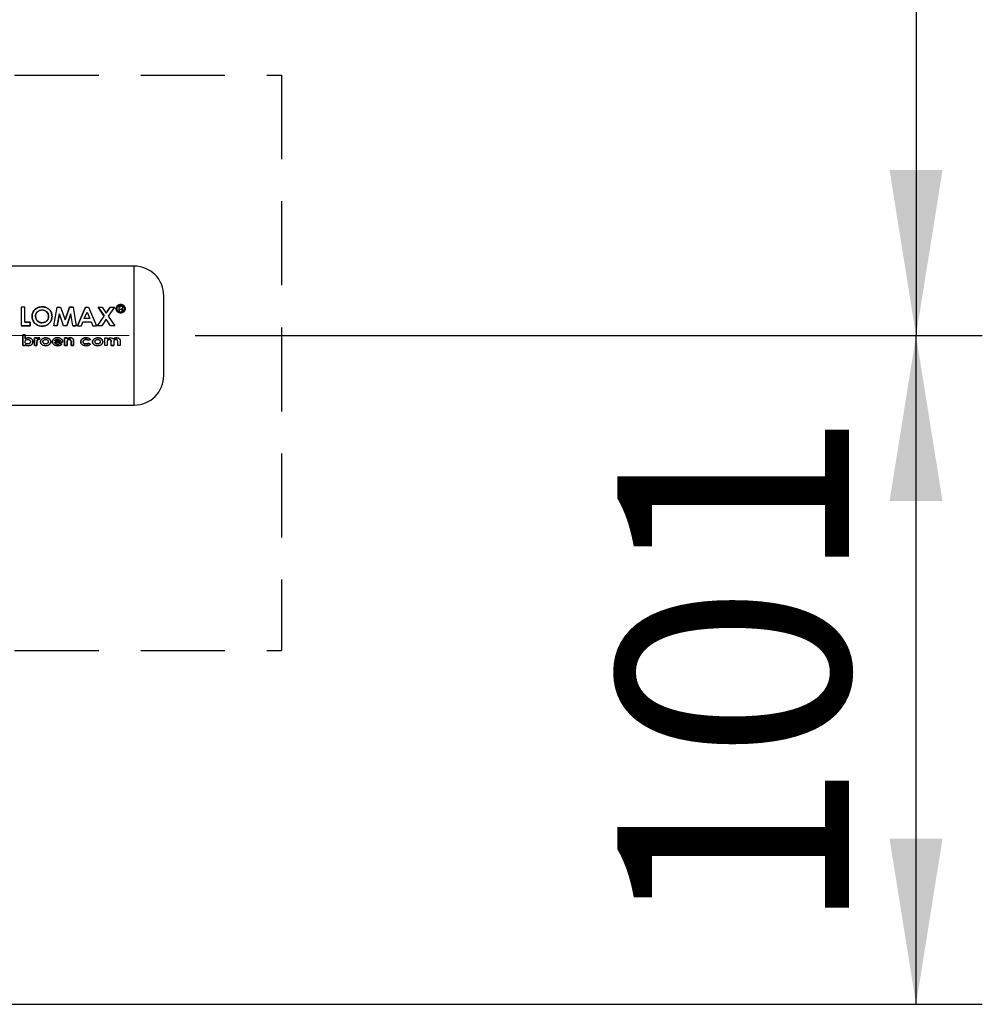
# Paper-space layout 'Blatt3' of a CAD drawing. Units: millimetres. Extents: x 0 to 4200, y 0 to 2970.
# Drawn here: x 1582 to 1727, y 1533 to 1681 of the extents above; entities that cross this region are included whole.
import ezdxf

# ---------------------------------------------------------------- set-up
doc = ezdxf.new("R2010")
doc.units = ezdxf.units.MM
for name, pattern in [('SLD-Durchgehend', [0]), ('SLD-Gestrichelt', [1.905, 1.27, -0.635]), ('SLD-Punktstrich', [19.05, 15.24, -1.27, 1.27, -1.27])]:
    doc.linetypes.add(name, pattern=pattern)
doc.layers.add('SLD-0', color=7, linetype='SLD-Durchgehend', lineweight=30)
doc.styles.add('SLDTEXTSTYLE1', font='TXT', dxfattribs={"width": 0.605})
doc.dimstyles.new('SLDDIMSTYLE1', dxfattribs={"dimtxt": 35, "dimasz": 25, "dimexe": 0, "dimexo": 0.0625, "dimgap": 8.75, "dimtad": 1, "dimdec": 1, "dimrnd": 1e-09, "dimzin": 12, "dimdsep": 46, "dimtxsty": 'SLDTEXTSTYLE1', "dimsah": 1, "dimcen": 0.09, "dimadec": 0, "dimazin": 3, "dimtfac": 1, "dimtdec": 1, "dimtofl": 0, "dimtmove": 0, "dimatfit": 3, "dimfxl": 1, "dimfrac": 2, "dimtolj": 1, "dimtzin": 12, "dimarcsym": 0})

# ---------------------------------------------------------------- blocks, each defined once
blk = doc.blocks.new('_D_30')
at = {"ltscale": 10}
for p, q in [((1608.47, 2112.69), (1727.3, 2112.69)), ((1717.3, 2112.69), (1717.3, 1633.69)), ((1608.47, 1633.69), (1727.3, 1633.69))]:
    blk.add_line(p, q, dxfattribs=at)
for points in [[(1717.3, 2112.69), (1713.3, 2087.69), (1721.3, 2087.69)], [(1717.3, 1633.69), (1721.3, 1658.69), (1713.3, 1658.69)]]:
    blk.add_solid(points, dxfattribs=at)
at = {"ltscale": 10, "insert": (1672.19, 1833.08), "char_height": 35, "attachment_point": 1, "rotation": 90, "style": 'SLDTEXTSTYLE1'}
blk.add_mtext('479', dxfattribs=at)
blk = doc.blocks.new('_D_31')
at = {"ltscale": 10}
for p, q in [((1608.47, 1633.69), (1727.3, 1633.69)), ((1717.3, 1532.69), (1717.3, 1633.69)), ((1363.76, 1532.69), (1727.3, 1532.69))]:
    blk.add_line(p, q, dxfattribs=at)
for points in [[(1717.3, 1633.69), (1713.3, 1608.69), (1721.3, 1608.69)], [(1717.3, 1532.69), (1721.3, 1557.69), (1713.3, 1557.69)]]:
    blk.add_solid(points, dxfattribs=at)
at = {"ltscale": 10, "insert": (1672.19, 1543.08), "char_height": 35, "attachment_point": 1, "rotation": 90, "style": 'SLDTEXTSTYLE1'}
blk.add_mtext('101', dxfattribs=at)

psp = doc.layouts.new('Blatt3')

# ---------------------------------------------------------------- linework, layer by layer
at = {"linetype": 'SLD-Gestrichelt', "ltscale": 10}
for p, q in [((1371.63, 1673.04), (1621.5, 1673.04)), ((1621.5, 1673.04), (1621.5, 1586.15)), ((1371.63, 1586.15), (1621.5, 1586.15))]:
    psp.add_line(p, q, dxfattribs=at)
at = {"linetype": 'SLD-Punktstrich', "lineweight": 0, "ltscale": 10}
psp.add_line((1483.47, 1633.69), (1598.47, 1633.69), dxfattribs=at)
at = {"layer": 'SLD-0', "ltscale": 10}
for p, q in [((1599.21, 1644.19), (1573.21, 1644.19)), ((1599.21, 1623.19), (1599.21, 1644.19)), ((1582.17, 1637.98), (1582.17, 1635.19)), ((1582.7, 1637.98), (1582.17, 1637.98)), ((1582.7, 1635.7), (1582.7, 1637.98)), ((1587.1, 1635.18), (1587.59, 1637.97)), ((1587.59, 1637.97), (1588.13, 1637.97)), ((1588.13, 1637.97), (1588.8, 1636.05)), ((1589.46, 1637.98), (1588.8, 1636.05)), ((1588.8, 1636.05), (1589.46, 1637.97)), ((1590, 1637.98), (1589.46, 1637.98)), ((1589.46, 1637.97), (1590, 1637.97)), ((1590, 1637.97), (1590.49, 1635.18)), ((1591.87, 1637.98), (1590.7, 1635.19)), ((1590.7, 1635.18), (1591.87, 1637.97)), ((1591.87, 1637.97), (1592.36, 1637.97)), ((1592.36, 1637.97), (1593.53, 1635.18)), ((1593.79, 1637.98), (1594.7, 1636.66)), ((1593.79, 1637.97), (1594.4, 1637.97)), ((1594.7, 1636.65), (1593.79, 1637.97)), ((1594.4, 1637.97), (1595.01, 1637.1)), ((1595.62, 1637.98), (1595.01, 1637.11)), ((1595.01, 1637.1), (1595.62, 1637.97)), ((1596.24, 1637.97), (1595.32, 1636.65)), ((1595.62, 1637.97), (1596.24, 1637.97)), ((1596.9, 1638.12), (1596.9, 1637.4)), ((1597.23, 1638.12), (1596.9, 1638.12)), ((1596.9, 1638.11), (1597.23, 1638.11)), ((1597.02, 1637.67), (1597.23, 1637.67)), ((1597.02, 1637.4), (1597.02, 1637.67)), ((1597.23, 1637.66), (1597.02, 1637.66)), ((1597.39, 1637.58), (1597.4, 1637.5)), ((1597.4, 1637.49), (1597.39, 1637.57)), ((1597.4, 1637.5), (1597.41, 1637.4)), ((1597.41, 1637.39), (1597.4, 1637.49)), ((1597.5, 1637.83), (1597.51, 1637.92)), ((1597.51, 1637.91), (1597.5, 1637.82)), ((1597.51, 1637.52), (1597.51, 1637.6)), ((1597.51, 1637.59), (1597.51, 1637.51)), ((1587.63, 1635.19), (1587.94, 1636.98)), ((1587.94, 1636.97), (1587.63, 1635.18)), ((1588.54, 1635.18), (1587.94, 1636.97)), ((1589.05, 1635.19), (1589.65, 1636.98)), ((1589.65, 1636.97), (1589.05, 1635.18)), ((1589.96, 1635.18), (1589.65, 1636.97)), ((1591.68, 1636.29), (1592.12, 1637.25)), ((1592.55, 1636.29), (1591.68, 1636.29)), ((1592.12, 1637.25), (1592.55, 1636.29)), ((1593.72, 1635.18), (1594.7, 1636.65)), ((1595.01, 1636.19), (1594.34, 1635.18)), ((1595.68, 1635.18), (1595.01, 1636.19)), ((1595.32, 1636.65), (1596.3, 1635.18)), ((1596.9, 1637.4), (1597.02, 1637.4)), ((1597.02, 1637.39), (1596.9, 1637.39)), ((1597.41, 1637.4), (1597.56, 1637.4)), ((1597.56, 1637.39), (1597.41, 1637.39)), ((1597.56, 1637.4), (1597.55, 1637.42)), ((1597.55, 1637.4), (1597.56, 1637.39)), ((1582.17, 1635.19), (1583.52, 1635.19)), ((1583.52, 1635.18), (1582.17, 1635.18)), ((1582.7, 1635.7), (1583.52, 1635.7)), ((1583.52, 1635.7), (1582.7, 1635.7)), ((1583.52, 1635.7), (1583.52, 1635.18)), ((1583.52, 1635.19), (1583.52, 1635.7)), ((1587.63, 1635.18), (1587.1, 1635.18)), ((1589.05, 1635.18), (1588.54, 1635.18)), ((1589.96, 1635.19), (1590.49, 1635.19)), ((1590.49, 1635.18), (1589.96, 1635.18)), ((1590.7, 1635.19), (1591.26, 1635.19)), ((1591.26, 1635.19), (1591.48, 1635.77)), ((1591.48, 1635.77), (1592.75, 1635.77)), ((1592.75, 1635.77), (1592.98, 1635.19)), ((1592.98, 1635.19), (1593.53, 1635.19)), ((1594.34, 1635.18), (1593.72, 1635.18)), ((1596.3, 1635.18), (1595.68, 1635.18)), ((1582.77, 1633.82), (1582.4, 1633.82)), ((1582.4, 1633.82), (1582.4, 1632.19)), ((1582.4, 1633.81), (1582.77, 1633.81)), ((1582.4, 1632.19), (1582.4, 1633.81)), ((1582.77, 1633.21), (1582.77, 1633.82)), ((1582.77, 1633.81), (1582.77, 1633.21)), ((1584.19, 1633.35), (1584.52, 1633.35)), ((1584.19, 1632.19), (1584.19, 1633.35)), ((1584.19, 1633.35), (1584.19, 1632.19)), ((1584.52, 1633.35), (1584.19, 1633.35)), ((1584.52, 1633.35), (1584.52, 1633.2)), ((1584.52, 1633.2), (1584.52, 1633.35)), ((1584.86, 1633.1), (1584.75, 1633.12)), ((1584.75, 1633.12), (1584.86, 1633.1)), ((1584.83, 1633.37), (1584.97, 1633.34)), ((1584.97, 1633.34), (1584.83, 1633.37)), ((1584.97, 1633.34), (1584.86, 1633.1)), ((1584.86, 1633.1), (1584.97, 1633.34)), ((1588.73, 1633.35), (1589.1, 1633.35)), ((1588.73, 1632.19), (1588.73, 1633.35)), ((1588.73, 1633.35), (1588.73, 1632.19)), ((1589.1, 1633.35), (1588.73, 1633.35)), ((1589.1, 1633.35), (1589.1, 1633.22)), ((1589.1, 1633.22), (1589.1, 1633.35)), ((1592.64, 1633.11), (1592.34, 1632.98)), ((1592.34, 1632.98), (1592.64, 1633.11)), ((1594.8, 1633.35), (1595.16, 1633.35)), ((1594.8, 1632.19), (1594.8, 1633.35)), ((1595.16, 1633.35), (1595.16, 1633.21)), ((1582.77, 1632.19), (1582.4, 1632.19)), ((1582.4, 1632.19), (1582.77, 1632.19)), ((1582.77, 1632.32), (1582.77, 1632.19)), ((1582.77, 1632.19), (1582.77, 1632.31)), ((1582.88, 1632.52), (1583.01, 1632.46)), ((1584.56, 1632.19), (1584.19, 1632.19)), ((1584.19, 1632.19), (1584.56, 1632.19)), ((1584.56, 1632.71), (1584.56, 1632.66)), ((1584.56, 1632.66), (1584.56, 1632.71)), ((1584.56, 1632.66), (1584.56, 1632.19)), ((1584.56, 1632.19), (1584.56, 1632.66)), ((1588.43, 1632.7), (1587.23, 1632.7)), ((1587.23, 1632.69), (1588.43, 1632.69)), ((1588.06, 1632.92), (1587.25, 1632.92)), ((1588.01, 1632.53), (1588.33, 1632.42)), ((1588.33, 1632.42), (1588.01, 1632.53)), ((1588.43, 1632.75), (1588.43, 1632.7)), ((1588.43, 1632.69), (1588.43, 1632.75)), ((1589.1, 1632.19), (1588.73, 1632.19)), ((1588.73, 1632.19), (1589.1, 1632.19)), ((1589.1, 1632.65), (1589.1, 1632.19)), ((1589.1, 1632.19), (1589.1, 1632.65)), ((1589.71, 1632.19), (1589.71, 1632.69)), ((1589.71, 1632.69), (1589.71, 1632.19)), ((1590.08, 1632.19), (1589.71, 1632.19)), ((1589.71, 1632.19), (1590.08, 1632.19)), ((1590.08, 1632.95), (1590.08, 1632.19)), ((1590.08, 1632.19), (1590.08, 1632.95)), ((1592.34, 1632.56), (1592.62, 1632.4)), ((1592.62, 1632.4), (1592.34, 1632.55)), ((1595.16, 1632.19), (1594.8, 1632.19)), ((1595.16, 1632.7), (1595.16, 1632.19)), ((1595.78, 1632.19), (1595.78, 1632.74)), ((1596.14, 1632.19), (1595.78, 1632.19)), ((1595.78, 1632.19), (1596.14, 1632.19)), ((1596.14, 1632.71), (1596.14, 1632.19)), ((1596.75, 1632.19), (1596.75, 1632.77)), ((1597.12, 1632.19), (1596.75, 1632.19)), ((1597.12, 1632.86), (1597.12, 1632.19)), ((1573.21, 1623.19), (1599.21, 1623.19))]:
    psp.add_line(p, q, dxfattribs=at)
at = {"layer": 'SLD-0', "ltscale": 100}
for centre, start, end in [((1599.21, 1639.69), 0, 90), ((1599.21, 1627.69), 270, 0)]:
    psp.add_arc(centre, 4.5, start, end, dxfattribs=at)
at = {"layer": 'SLD-0', "ltscale": 10}
for points, knots in [([(1603.71, 1627.69), (1603.71, 1627.77), (1603.71, 1627.89), (1603.71, 1628.64), (1603.71, 1629.41), (1603.71, 1630.37), (1603.71, 1631.77), (1603.71, 1633.69), (1603.71, 1635.6), (1603.71, 1637), (1603.71, 1637.96), (1603.71, 1638.74), (1603.71, 1639.48), (1603.71, 1639.61), (1603.71, 1639.69)], [0, 0, 0, 0, 0.119728, 0.18418, 0.25, 0.31582, 0.380272, 0.5, 0.619728, 0.68418, 0.75, 0.81582, 0.880272, 1, 1, 1, 1]), ([(1585.33, 1638.05), (1585.13, 1638.03), (1584.73, 1637.98), (1584.23, 1637.66), (1583.88, 1637.19), (1583.84, 1636.8), (1583.81, 1636.61)], [0, 0, 0, 0, 0.2496492, 0.4996106, 0.7497193, 1, 1, 1, 1]), ([(1583.81, 1636.6), (1583.84, 1636.8), (1583.88, 1637.18), (1584.23, 1637.65), (1584.73, 1637.97), (1585.13, 1638.02), (1585.33, 1638.04)], [0, 0, 0, 0, 0.250006, 0.499999, 0.750075, 1, 1, 1, 1]), ([(1584.34, 1636.6), (1584.35, 1636.73), (1584.36, 1636.92), (1584.48, 1637.15), (1584.61, 1637.29), (1584.76, 1637.41), (1584.99, 1637.54), (1585.19, 1637.55), (1585.32, 1637.57)], [0, 0, 0, 0, 0.249653, 0.373768, 0.500126, 0.626927, 0.750617, 1, 1, 1, 1]), ([(1585.32, 1637.56), (1585.19, 1637.54), (1584.99, 1637.53), (1584.76, 1637.41), (1584.61, 1637.29), (1584.48, 1637.14), (1584.36, 1636.91), (1584.35, 1636.72), (1584.34, 1636.6)], [0, 0, 0, 0, 0.24941, 0.373105, 0.499894, 0.626253, 0.750358, 1, 1, 1, 1]), ([(1585.32, 1637.57), (1585.46, 1637.55), (1585.65, 1637.53), (1585.88, 1637.41), (1586.08, 1637.25), (1586.28, 1636.99), (1586.3, 1636.73), (1586.31, 1636.61)], [0, 0, 0, 0, 0.249372, 0.371585, 0.500168, 0.749897, 1, 1, 1, 1]), ([(1586.31, 1636.6), (1586.3, 1636.73), (1586.28, 1636.98), (1586.08, 1637.24), (1585.88, 1637.4), (1585.65, 1637.53), (1585.46, 1637.54), (1585.32, 1637.56)], [0, 0, 0, 0, 0.249834, 0.499448, 0.628036, 0.75035, 1, 1, 1, 1]), ([(1586.84, 1636.6), (1586.82, 1636.79), (1586.78, 1637.18), (1586.42, 1637.65), (1585.93, 1637.99), (1585.53, 1638.03), (1585.33, 1638.05)], [0, 0, 0, 0, 0.250373, 0.500479, 0.750391, 1, 1, 1, 1]), ([(1585.33, 1638.04), (1585.53, 1638.02), (1585.93, 1637.98), (1586.42, 1637.64), (1586.78, 1637.17), (1586.82, 1636.79), (1586.84, 1636.59)], [0, 0, 0, 0, 0.249888, 0.499906, 0.7499, 1, 1, 1, 1]), ([(1597.2, 1638.4), (1597.11, 1638.39), (1596.92, 1638.37), (1596.69, 1638.23), (1596.53, 1638.02), (1596.5, 1637.85), (1596.49, 1637.76)], [0, 0, 0, 0, 0.249707, 0.499633, 0.749524, 1, 1, 1, 1]), ([(1596.49, 1637.75), (1596.5, 1637.84), (1596.53, 1638.01), (1596.69, 1638.22), (1596.92, 1638.36), (1597.11, 1638.38), (1597.2, 1638.39)], [0, 0, 0, 0, 0.250285, 0.500003, 0.750032, 1, 1, 1, 1]), ([(1596.49, 1637.76), (1596.5, 1637.68), (1596.53, 1637.51), (1596.69, 1637.29), (1596.92, 1637.14), (1597.11, 1637.12), (1597.2, 1637.11)], [0, 0, 0, 0, 0.250986, 0.500301, 0.750248, 1, 1, 1, 1]), ([(1597.2, 1637.11), (1597.1, 1637.12), (1596.92, 1637.14), (1596.69, 1637.29), (1596.53, 1637.5), (1596.5, 1637.67), (1596.49, 1637.75)], [0, 0, 0, 0, 0.253992, 0.500108, 0.749343, 1, 1, 1, 1]), ([(1596.6, 1637.76), (1596.6, 1637.84), (1596.62, 1637.98), (1596.76, 1638.16), (1596.96, 1638.28), (1597.12, 1638.3), (1597.2, 1638.31)], [0, 0, 0, 0, 0.2537591, 0.5003732, 0.7497912, 1, 1, 1, 1]), ([(1597.2, 1638.3), (1597.12, 1638.29), (1596.96, 1638.27), (1596.76, 1638.15), (1596.62, 1637.97), (1596.6, 1637.83), (1596.6, 1637.75)], [0, 0, 0, 0, 0.250705, 0.500039, 0.746511, 1, 1, 1, 1]), ([(1597.2, 1637.21), (1597.12, 1637.22), (1596.96, 1637.24), (1596.8, 1637.34), (1596.7, 1637.45), (1596.62, 1637.58), (1596.6, 1637.69), (1596.6, 1637.76)], [0, 0, 0, 0, 0.2504056, 0.4991433, 0.6244168, 0.7499095, 1, 1, 1, 1]), ([(1596.6, 1637.75), (1596.6, 1637.68), (1596.62, 1637.57), (1596.7, 1637.44), (1596.8, 1637.33), (1596.96, 1637.23), (1597.12, 1637.21), (1597.2, 1637.2)], [0, 0, 0, 0, 0.249917, 0.374896, 0.500513, 0.749424, 1, 1, 1, 1]), ([(1597.9, 1637.77), (1597.89, 1637.85), (1597.87, 1638.02), (1597.7, 1638.23), (1597.47, 1638.37), (1597.29, 1638.39), (1597.2, 1638.4)], [0, 0, 0, 0, 0.250116, 0.500328, 0.750268, 1, 1, 1, 1]), ([(1597.2, 1638.39), (1597.29, 1638.38), (1597.47, 1638.36), (1597.7, 1638.22), (1597.87, 1638.01), (1597.89, 1637.84), (1597.9, 1637.76)], [0, 0, 0, 0, 0.250005, 0.500061, 0.750159, 1, 1, 1, 1]), ([(1597.2, 1638.31), (1597.28, 1638.3), (1597.43, 1638.28), (1597.63, 1638.16), (1597.77, 1637.98), (1597.79, 1637.84), (1597.8, 1637.77)], [0, 0, 0, 0, 0.250638, 0.499615, 0.747799, 1, 1, 1, 1]), ([(1597.8, 1637.76), (1597.79, 1637.83), (1597.77, 1637.97), (1597.63, 1638.15), (1597.43, 1638.27), (1597.28, 1638.29), (1597.2, 1638.3)], [0, 0, 0, 0, 0.2519098, 0.500016, 0.749242, 1, 1, 1, 1]), ([(1597.8, 1637.77), (1597.79, 1637.69), (1597.78, 1637.58), (1597.7, 1637.45), (1597.6, 1637.34), (1597.43, 1637.24), (1597.28, 1637.22), (1597.2, 1637.21)], [0, 0, 0, 0, 0.253744, 0.375786, 0.500968, 0.747957, 1, 1, 1, 1]), ([(1597.2, 1637.11), (1597.29, 1637.12), (1597.47, 1637.14), (1597.71, 1637.3), (1597.87, 1637.51), (1597.89, 1637.68), (1597.9, 1637.77)], [0, 0, 0, 0, 0.250268, 0.499752, 0.749527, 1, 1, 1, 1]), ([(1597.9, 1637.76), (1597.89, 1637.67), (1597.87, 1637.5), (1597.7, 1637.29), (1597.47, 1637.14), (1597.29, 1637.12), (1597.2, 1637.11)], [0, 0, 0, 0, 0.254338, 0.499907, 0.746241, 1, 1, 1, 1]), ([(1597.2, 1637.2), (1597.28, 1637.21), (1597.43, 1637.23), (1597.6, 1637.34), (1597.7, 1637.45), (1597.78, 1637.57), (1597.79, 1637.68), (1597.8, 1637.76)], [0, 0, 0, 0, 0.2522904, 0.4994134, 0.6245547, 0.7465116, 1, 1, 1, 1]), ([(1597.51, 1637.92), (1597.51, 1637.95), (1597.5, 1638), (1597.47, 1638.06), (1597.43, 1638.09), (1597.38, 1638.11), (1597.32, 1638.12), (1597.26, 1638.12), (1597.23, 1638.12)], [0, 0, 0, 0, 0.248832, 0.3768537, 0.4996262, 0.6150578, 0.7495441, 1, 1, 1, 1]), ([(1597.23, 1637.67), (1597.27, 1637.67), (1597.32, 1637.67), (1597.36, 1637.65), (1597.37, 1637.64), (1597.39, 1637.62), (1597.39, 1637.59), (1597.39, 1637.58)], [0, 0, 0, 0, 0.499342, 0.629007, 0.689299, 0.749745, 1, 1, 1, 1]), ([(1597.42, 1637.76), (1597.43, 1637.77), (1597.46, 1637.79), (1597.49, 1637.82), (1597.5, 1637.83)], [0, 0, 0, 0, 0.5188902, 1, 1, 1, 1]), ([(1597.5, 1637.82), (1597.49, 1637.81), (1597.46, 1637.78), (1597.43, 1637.76), (1597.42, 1637.76)], [0, 0, 0, 0, 0.4828944, 1, 1, 1, 1]), ([(1597.51, 1637.6), (1597.51, 1637.63), (1597.51, 1637.68), (1597.49, 1637.72), (1597.46, 1637.74), (1597.44, 1637.76), (1597.42, 1637.76)], [0, 0, 0, 0, 0.500263, 0.602276, 0.716761, 1, 1, 1, 1]), ([(1597.55, 1637.42), (1597.54, 1637.44), (1597.51, 1637.47), (1597.51, 1637.5), (1597.51, 1637.52)], [0, 0, 0, 0, 0.499444, 1, 1, 1, 1]), ([(1597.51, 1637.51), (1597.51, 1637.49), (1597.51, 1637.46), (1597.53, 1637.43), (1597.54, 1637.42)], [0, 0, 0, 0, 0.52613, 1, 1, 1, 1]), ([(1583.81, 1636.61), (1583.84, 1636.42), (1583.88, 1636.03), (1584.18, 1635.61), (1584.48, 1635.35), (1584.83, 1635.16), (1585.13, 1635.13), (1585.34, 1635.11)], [0, 0, 0, 0, 0.249966, 0.499826, 0.626899, 0.750551, 1, 1, 1, 1]), ([(1585.34, 1635.11), (1585.13, 1635.13), (1584.83, 1635.15), (1584.48, 1635.35), (1584.18, 1635.6), (1583.88, 1636.02), (1583.84, 1636.41), (1583.81, 1636.6)], [0, 0, 0, 0, 0.249729, 0.37344, 0.500561, 0.750308, 1, 1, 1, 1]), ([(1584.34, 1636.6), (1584.35, 1636.45), (1584.37, 1636.24), (1584.51, 1636.02), (1584.61, 1635.91), (1584.67, 1635.87), (1584.7, 1635.84)], [0, 0, 0, 0, 0.49846, 0.748954, 0.874447, 1, 1, 1, 1]), ([(1584.7, 1635.85), (1584.64, 1635.9), (1584.53, 1635.99), (1584.37, 1636.25), (1584.35, 1636.46), (1584.34, 1636.6)], [0, 0, 0, 0, 0.250569, 0.501127, 1, 1, 1, 1]), ([(1586.31, 1636.61), (1586.3, 1636.48), (1586.28, 1636.23), (1586.09, 1635.95), (1585.89, 1635.79), (1585.66, 1635.66), (1585.47, 1635.64), (1585.33, 1635.63)], [0, 0, 0, 0, 0.250131, 0.499857, 0.628505, 0.750657, 1, 1, 1, 1]), ([(1585.33, 1635.62), (1585.47, 1635.64), (1585.66, 1635.66), (1585.89, 1635.78), (1586.04, 1635.91), (1586.16, 1636.06), (1586.29, 1636.29), (1586.3, 1636.48), (1586.31, 1636.6)], [0, 0, 0, 0, 0.249306, 0.371359, 0.499893, 0.626645, 0.750466, 1, 1, 1, 1]), ([(1585.34, 1635.11), (1585.54, 1635.13), (1585.93, 1635.17), (1586.43, 1635.53), (1586.78, 1636.02), (1586.82, 1636.41), (1586.84, 1636.6)], [0, 0, 0, 0, 0.249694, 0.499565, 0.749634, 1, 1, 1, 1]), ([(1586.84, 1636.59), (1586.82, 1636.4), (1586.78, 1636.02), (1586.43, 1635.53), (1585.93, 1635.17), (1585.54, 1635.13), (1585.34, 1635.11)], [0, 0, 0, 0, 0.250088, 0.500045, 0.750026, 1, 1, 1, 1]), ([(1585.33, 1635.63), (1585.22, 1635.64), (1584.98, 1635.66), (1584.79, 1635.78), (1584.7, 1635.85)], [0, 0, 0, 0, 0.499893, 1, 1, 1, 1]), ([(1584.7, 1635.84), (1584.79, 1635.78), (1584.98, 1635.65), (1585.22, 1635.63), (1585.33, 1635.62)], [0, 0, 0, 0, 0.499976, 1, 1, 1, 1]), ([(1582.75, 1632.77), (1582.75, 1632.79), (1582.75, 1632.84), (1582.78, 1632.91), (1582.83, 1632.97), (1582.9, 1633.04), (1583.02, 1633.09), (1583.12, 1633.1), (1583.17, 1633.1)], [0, 0, 0, 0, 0.12529, 0.250481, 0.37011, 0.500799, 0.750138, 1, 1, 1, 1]), ([(1582.77, 1633.21), (1582.84, 1633.26), (1582.99, 1633.35), (1583.16, 1633.36), (1583.24, 1633.37)], [0, 0, 0, 0, 0.499798, 1, 1, 1, 1]), ([(1583.24, 1633.37), (1583.16, 1633.36), (1582.99, 1633.35), (1582.84, 1633.26), (1582.77, 1633.21)], [0, 0, 0, 0, 0.500086, 1, 1, 1, 1]), ([(1583.17, 1633.1), (1583.22, 1633.1), (1583.32, 1633.09), (1583.43, 1633.04), (1583.51, 1632.97), (1583.55, 1632.91), (1583.58, 1632.84), (1583.58, 1632.79), (1583.58, 1632.77)], [0, 0, 0, 0, 0.249821, 0.499169, 0.628452, 0.749516, 0.87468, 1, 1, 1, 1]), ([(1583.24, 1633.37), (1583.33, 1633.36), (1583.5, 1633.35), (1583.7, 1633.24), (1583.83, 1633.12), (1583.9, 1633.02), (1583.94, 1632.89), (1583.95, 1632.81), (1583.95, 1632.77)], [0, 0, 0, 0, 0.249904, 0.499411, 0.628516, 0.749691, 0.874797, 1, 1, 1, 1]), ([(1583.95, 1632.76), (1583.95, 1632.81), (1583.94, 1632.89), (1583.9, 1633.02), (1583.83, 1633.12), (1583.7, 1633.24), (1583.5, 1633.35), (1583.33, 1633.36), (1583.24, 1633.37)], [0, 0, 0, 0, 0.125365, 0.250605, 0.371802, 0.500971, 0.750345, 1, 1, 1, 1]), ([(1584.52, 1633.2), (1584.54, 1633.23), (1584.57, 1633.28), (1584.65, 1633.33), (1584.73, 1633.36), (1584.79, 1633.37), (1584.83, 1633.37)], [0, 0, 0, 0, 0.250005, 0.499907, 0.742592, 1, 1, 1, 1]), ([(1584.83, 1633.37), (1584.79, 1633.36), (1584.73, 1633.36), (1584.65, 1633.33), (1584.57, 1633.28), (1584.54, 1633.23), (1584.52, 1633.2)], [0, 0, 0, 0, 0.256014, 0.499868, 0.749799, 1, 1, 1, 1]), ([(1584.75, 1633.12), (1584.73, 1633.12), (1584.69, 1633.11), (1584.64, 1633.08), (1584.6, 1633.02), (1584.56, 1632.9), (1584.56, 1632.8), (1584.56, 1632.71)], [0, 0, 0, 0, 0.12522, 0.24898, 0.370439, 0.499075, 1, 1, 1, 1]), ([(1584.56, 1632.71), (1584.56, 1632.8), (1584.56, 1632.9), (1584.6, 1633.02), (1584.64, 1633.07), (1584.69, 1633.11), (1584.73, 1633.12), (1584.75, 1633.12)], [0, 0, 0, 0, 0.501223, 0.629823, 0.751333, 0.874983, 1, 1, 1, 1]), ([(1585.09, 1632.77), (1585.09, 1632.81), (1585.1, 1632.9), (1585.17, 1633.07), (1585.27, 1633.15), (1585.34, 1633.21)], [0, 0, 0, 0, 0.250555, 0.501053, 1, 1, 1, 1]), ([(1585.34, 1633.21), (1585.27, 1633.15), (1585.17, 1633.07), (1585.1, 1632.9), (1585.09, 1632.81), (1585.09, 1632.76)], [0, 0, 0, 0, 0.498708, 0.749277, 1, 1, 1, 1]), ([(1585.34, 1633.21), (1585.42, 1633.26), (1585.58, 1633.35), (1585.76, 1633.36), (1585.85, 1633.37)], [0, 0, 0, 0, 0.49978, 1, 1, 1, 1]), ([(1585.85, 1633.37), (1585.76, 1633.36), (1585.58, 1633.35), (1585.42, 1633.26), (1585.34, 1633.21)], [0, 0, 0, 0, 0.500119, 1, 1, 1, 1]), ([(1585.46, 1632.77), (1585.46, 1632.79), (1585.46, 1632.84), (1585.49, 1632.91), (1585.53, 1632.97), (1585.6, 1633.04), (1585.72, 1633.09), (1585.81, 1633.1), (1585.86, 1633.1)], [0, 0, 0, 0, 0.133646, 0.250362, 0.371887, 0.50078, 0.750149, 1, 1, 1, 1]), ([(1585.85, 1633.37), (1585.95, 1633.36), (1586.13, 1633.35), (1586.34, 1633.25), (1586.48, 1633.14), (1586.57, 1633.03), (1586.63, 1632.91), (1586.63, 1632.81), (1586.64, 1632.77)], [0, 0, 0, 0, 0.258521, 0.499732, 0.626034, 0.750045, 0.873409, 1, 1, 1, 1]), ([(1586.64, 1632.77), (1586.63, 1632.81), (1586.63, 1632.9), (1586.57, 1633.03), (1586.48, 1633.14), (1586.34, 1633.25), (1586.13, 1633.34), (1585.95, 1633.36), (1585.85, 1633.37)], [0, 0, 0, 0, 0.126511, 0.250254, 0.374277, 0.500629, 0.741707, 1, 1, 1, 1]), ([(1585.86, 1633.1), (1585.91, 1633.1), (1586.01, 1633.09), (1586.13, 1633.04), (1586.2, 1632.97), (1586.24, 1632.91), (1586.27, 1632.84), (1586.27, 1632.79), (1586.27, 1632.77)], [0, 0, 0, 0, 0.249895, 0.499207, 0.627637, 0.749611, 0.866161, 1, 1, 1, 1]), ([(1586.88, 1632.76), (1586.88, 1632.81), (1586.89, 1632.9), (1586.94, 1633.02), (1587.02, 1633.13), (1587.16, 1633.25), (1587.37, 1633.35), (1587.55, 1633.36), (1587.64, 1633.37)], [0, 0, 0, 0, 0.125115, 0.250134, 0.370234, 0.500448, 0.749955, 1, 1, 1, 1]), ([(1587.64, 1633.37), (1587.55, 1633.36), (1587.37, 1633.35), (1587.16, 1633.25), (1587.02, 1633.13), (1586.94, 1633.02), (1586.89, 1632.9), (1586.88, 1632.8), (1586.88, 1632.76)], [0, 0, 0, 0, 0.249807, 0.499172, 0.629336, 0.749557, 0.874708, 1, 1, 1, 1]), ([(1587.25, 1632.92), (1587.27, 1632.95), (1587.3, 1633), (1587.36, 1633.04), (1587.39, 1633.06)], [0, 0, 0, 0, 0.500901, 1, 1, 1, 1]), ([(1587.39, 1633.06), (1587.43, 1633.08), (1587.52, 1633.12), (1587.61, 1633.12), (1587.66, 1633.12)], [0, 0, 0, 0, 0.499757, 1, 1, 1, 1]), ([(1587.64, 1633.37), (1587.74, 1633.36), (1587.92, 1633.35), (1588.14, 1633.26), (1588.29, 1633.14), (1588.37, 1633.02), (1588.42, 1632.89), (1588.43, 1632.8), (1588.43, 1632.75)], [0, 0, 0, 0, 0.250166, 0.499628, 0.628674, 0.749846, 0.874848, 1, 1, 1, 1]), ([(1588.43, 1632.75), (1588.43, 1632.79), (1588.42, 1632.89), (1588.37, 1633.02), (1588.29, 1633.13), (1588.14, 1633.25), (1587.92, 1633.35), (1587.74, 1633.36), (1587.64, 1633.37)], [0, 0, 0, 0, 0.125331, 0.25047, 0.371665, 0.500761, 0.750074, 1, 1, 1, 1]), ([(1587.66, 1633.12), (1587.74, 1633.11), (1587.86, 1633.1), (1587.98, 1633.03), (1588.03, 1632.97), (1588.05, 1632.94), (1588.06, 1632.92)], [0, 0, 0, 0, 0.498599, 0.749082, 0.871723, 1, 1, 1, 1]), ([(1589.1, 1633.22), (1589.17, 1633.26), (1589.31, 1633.35), (1589.47, 1633.36), (1589.55, 1633.37)], [0, 0, 0, 0, 0.500495, 1, 1, 1, 1]), ([(1589.55, 1633.37), (1589.47, 1633.36), (1589.31, 1633.35), (1589.17, 1633.26), (1589.1, 1633.22)], [0, 0, 0, 0, 0.499406, 1, 1, 1, 1]), ([(1589.44, 1633.1), (1589.41, 1633.1), (1589.34, 1633.1), (1589.24, 1633.05), (1589.16, 1632.98), (1589.13, 1632.92), (1589.12, 1632.88)], [0, 0, 0, 0, 0.250402, 0.50033, 0.750065, 1, 1, 1, 1]), ([(1589.12, 1632.88), (1589.13, 1632.91), (1589.16, 1632.98), (1589.24, 1633.05), (1589.34, 1633.1), (1589.41, 1633.1), (1589.44, 1633.1)], [0, 0, 0, 0, 0.250192, 0.49999, 0.749803, 1, 1, 1, 1]), ([(1589.71, 1632.69), (1589.71, 1632.75), (1589.71, 1632.85), (1589.69, 1632.97), (1589.64, 1633.04), (1589.58, 1633.08), (1589.52, 1633.1), (1589.47, 1633.1), (1589.44, 1633.1)], [0, 0, 0, 0, 0.313159, 0.50047, 0.623413, 0.74707, 0.869547, 1, 1, 1, 1]), ([(1589.44, 1633.1), (1589.47, 1633.1), (1589.51, 1633.1), (1589.58, 1633.08), (1589.64, 1633.04), (1589.69, 1632.96), (1589.71, 1632.84), (1589.71, 1632.75), (1589.71, 1632.69)], [0, 0, 0, 0, 0.128489, 0.251738, 0.376013, 0.499092, 0.686508, 1, 1, 1, 1]), ([(1589.55, 1633.37), (1589.62, 1633.36), (1589.76, 1633.36), (1589.88, 1633.28), (1589.94, 1633.25)], [0, 0, 0, 0, 0.50048, 1, 1, 1, 1]), ([(1589.94, 1633.25), (1589.88, 1633.28), (1589.76, 1633.35), (1589.62, 1633.36), (1589.55, 1633.37)], [0, 0, 0, 0, 0.499627, 1, 1, 1, 1]), ([(1589.94, 1633.25), (1589.96, 1633.23), (1590.01, 1633.19), (1590.07, 1633.09), (1590.07, 1633.01), (1590.08, 1632.95)], [0, 0, 0, 0, 0.2548312, 0.5008363, 1, 1, 1, 1]), ([(1590.08, 1632.95), (1590.07, 1633), (1590.07, 1633.09), (1590.01, 1633.19), (1589.96, 1633.23), (1589.94, 1633.25)], [0, 0, 0, 0, 0.499377, 0.744097, 1, 1, 1, 1]), ([(1591.16, 1632.76), (1591.16, 1632.81), (1591.17, 1632.9), (1591.23, 1633.03), (1591.32, 1633.14), (1591.47, 1633.26), (1591.69, 1633.35), (1591.88, 1633.36), (1591.97, 1633.37)], [0, 0, 0, 0, 0.124945, 0.249931, 0.371796, 0.500162, 0.744728, 1, 1, 1, 1]), ([(1591.97, 1633.37), (1591.88, 1633.36), (1591.69, 1633.35), (1591.47, 1633.26), (1591.32, 1633.14), (1591.23, 1633.03), (1591.17, 1632.9), (1591.16, 1632.81), (1591.16, 1632.76)], [0, 0, 0, 0, 0.253655, 0.499474, 0.627775, 0.74976, 0.874873, 1, 1, 1, 1]), ([(1591.98, 1633.1), (1591.92, 1633.1), (1591.82, 1633.1), (1591.69, 1633.04), (1591.61, 1632.98), (1591.56, 1632.92), (1591.53, 1632.84), (1591.52, 1632.79), (1591.52, 1632.76)], [0, 0, 0, 0, 0.250277, 0.49988, 0.629901, 0.75015, 0.868939, 1, 1, 1, 1]), ([(1591.52, 1632.76), (1591.52, 1632.79), (1591.53, 1632.84), (1591.56, 1632.91), (1591.61, 1632.98), (1591.69, 1633.04), (1591.82, 1633.09), (1591.92, 1633.1), (1591.98, 1633.1)], [0, 0, 0, 0, 0.131197, 0.250157, 0.370398, 0.500492, 0.749951, 1, 1, 1, 1]), ([(1591.97, 1633.37), (1592.1, 1633.36), (1592.28, 1633.34), (1592.51, 1633.24), (1592.6, 1633.15), (1592.64, 1633.11)], [0, 0, 0, 0, 0.502844, 0.75155, 1, 1, 1, 1]), ([(1592.64, 1633.11), (1592.6, 1633.15), (1592.52, 1633.23), (1592.29, 1633.34), (1592.1, 1633.36), (1591.97, 1633.37)], [0, 0, 0, 0, 0.231882, 0.46858, 1, 1, 1, 1]), ([(1592.34, 1632.98), (1592.28, 1633.02), (1592.18, 1633.09), (1592.04, 1633.1), (1591.98, 1633.1)], [0, 0, 0, 0, 0.4995649, 1, 1, 1, 1]), ([(1591.98, 1633.1), (1592.04, 1633.1), (1592.18, 1633.09), (1592.28, 1633.02), (1592.34, 1632.98)], [0, 0, 0, 0, 0.5003018, 1, 1, 1, 1]), ([(1592.95, 1632.77), (1592.95, 1632.81), (1592.96, 1632.9), (1593.03, 1633.07), (1593.13, 1633.15), (1593.2, 1633.21)], [0, 0, 0, 0, 0.250555, 0.501053, 1, 1, 1, 1]), ([(1593.2, 1633.21), (1593.13, 1633.15), (1593.03, 1633.07), (1592.96, 1632.9), (1592.95, 1632.81), (1592.95, 1632.76)], [0, 0, 0, 0, 0.498708, 0.749277, 1, 1, 1, 1]), ([(1593.2, 1633.21), (1593.28, 1633.26), (1593.44, 1633.35), (1593.62, 1633.36), (1593.71, 1633.37)], [0, 0, 0, 0, 0.49978, 1, 1, 1, 1]), ([(1593.71, 1633.37), (1593.62, 1633.36), (1593.44, 1633.35), (1593.28, 1633.26), (1593.2, 1633.21)], [0, 0, 0, 0, 0.500119, 1, 1, 1, 1]), ([(1593.31, 1632.77), (1593.31, 1632.79), (1593.32, 1632.84), (1593.34, 1632.91), (1593.39, 1632.97), (1593.46, 1633.04), (1593.57, 1633.09), (1593.67, 1633.1), (1593.72, 1633.1)], [0, 0, 0, 0, 0.133646, 0.250362, 0.371887, 0.50078, 0.750149, 1, 1, 1, 1]), ([(1593.71, 1633.37), (1593.8, 1633.36), (1593.99, 1633.35), (1594.2, 1633.25), (1594.34, 1633.14), (1594.42, 1633.03), (1594.48, 1632.91), (1594.49, 1632.81), (1594.49, 1632.77)], [0, 0, 0, 0, 0.258521, 0.499732, 0.626034, 0.750045, 0.873409, 1, 1, 1, 1]), ([(1594.49, 1632.77), (1594.49, 1632.81), (1594.48, 1632.9), (1594.42, 1633.03), (1594.34, 1633.14), (1594.2, 1633.25), (1593.99, 1633.34), (1593.8, 1633.36), (1593.71, 1633.37)], [0, 0, 0, 0, 0.1265109, 0.2502538, 0.3742767, 0.5006292, 0.7417073, 1, 1, 1, 1]), ([(1593.72, 1633.1), (1593.77, 1633.1), (1593.87, 1633.09), (1593.98, 1633.04), (1594.05, 1632.97), (1594.1, 1632.91), (1594.12, 1632.84), (1594.12, 1632.79), (1594.13, 1632.77)], [0, 0, 0, 0, 0.249895, 0.499207, 0.627637, 0.749611, 0.866161, 1, 1, 1, 1]), ([(1595.16, 1633.21), (1595.24, 1633.26), (1595.38, 1633.35), (1595.56, 1633.36), (1595.64, 1633.37)], [0, 0, 0, 0, 0.499478, 1, 1, 1, 1]), ([(1595.5, 1633.1), (1595.45, 1633.1), (1595.37, 1633.09), (1595.28, 1633.04), (1595.23, 1632.99), (1595.19, 1632.92), (1595.17, 1632.83), (1595.17, 1632.75), (1595.16, 1632.7)], [0, 0, 0, 0, 0.264031, 0.382273, 0.499514, 0.617976, 0.749482, 1, 1, 1, 1]), ([(1595.78, 1632.74), (1595.77, 1632.79), (1595.77, 1632.85), (1595.76, 1632.94), (1595.73, 1633), (1595.69, 1633.05), (1595.61, 1633.09), (1595.55, 1633.1), (1595.5, 1633.1)], [0, 0, 0, 0, 0.250728, 0.384128, 0.500998, 0.624895, 0.75081, 1, 1, 1, 1]), ([(1595.5, 1633.1), (1595.55, 1633.1), (1595.61, 1633.09), (1595.69, 1633.05), (1595.73, 1633), (1595.76, 1632.94), (1595.77, 1632.85), (1595.77, 1632.79), (1595.78, 1632.74)], [0, 0, 0, 0, 0.248862, 0.374614, 0.498574, 0.615451, 0.749028, 1, 1, 1, 1]), ([(1595.64, 1633.37), (1595.73, 1633.36), (1595.86, 1633.35), (1596.01, 1633.26), (1596.06, 1633.19), (1596.09, 1633.16)], [0, 0, 0, 0, 0.499, 0.749535, 1, 1, 1, 1]), ([(1596.09, 1633.16), (1596.12, 1633.19), (1596.19, 1633.26), (1596.36, 1633.35), (1596.51, 1633.36), (1596.6, 1633.37)], [0, 0, 0, 0, 0.2503908, 0.5008269, 1, 1, 1, 1]), ([(1596.6, 1633.37), (1596.51, 1633.36), (1596.36, 1633.35), (1596.19, 1633.26), (1596.12, 1633.19), (1596.09, 1633.16)], [0, 0, 0, 0, 0.499001, 0.749457, 1, 1, 1, 1]), ([(1596.48, 1633.1), (1596.43, 1633.1), (1596.35, 1633.09), (1596.26, 1633.04), (1596.21, 1632.99), (1596.17, 1632.93), (1596.14, 1632.83), (1596.14, 1632.76), (1596.14, 1632.71)], [0, 0, 0, 0, 0.266942, 0.384712, 0.4996, 0.618165, 0.74945, 1, 1, 1, 1]), ([(1596.75, 1632.77), (1596.75, 1632.82), (1596.75, 1632.9), (1596.72, 1633), (1596.67, 1633.05), (1596.6, 1633.09), (1596.53, 1633.1), (1596.48, 1633.1)], [0, 0, 0, 0, 0.292372, 0.500246, 0.607972, 0.721793, 1, 1, 1, 1]), ([(1596.6, 1633.37), (1596.67, 1633.36), (1596.78, 1633.36), (1596.91, 1633.3), (1597, 1633.25), (1597.07, 1633.17), (1597.11, 1633.04), (1597.12, 1632.93), (1597.12, 1632.86)], [0, 0, 0, 0, 0.249957, 0.379223, 0.500332, 0.624736, 0.74933, 1, 1, 1, 1]), ([(1583.17, 1632.43), (1583.12, 1632.43), (1583.02, 1632.44), (1582.9, 1632.5), (1582.82, 1632.56), (1582.78, 1632.62), (1582.75, 1632.69), (1582.75, 1632.74), (1582.75, 1632.77)], [0, 0, 0, 0, 0.249781, 0.499107, 0.629147, 0.749447, 0.874657, 1, 1, 1, 1]), ([(1583.23, 1632.17), (1583.15, 1632.18), (1582.98, 1632.19), (1582.84, 1632.27), (1582.77, 1632.32)], [0, 0, 0, 0, 0.500075, 1, 1, 1, 1]), ([(1582.77, 1632.31), (1582.84, 1632.27), (1582.98, 1632.18), (1583.15, 1632.17), (1583.23, 1632.17)], [0, 0, 0, 0, 0.500036, 1, 1, 1, 1]), ([(1583.58, 1632.77), (1583.58, 1632.74), (1583.58, 1632.69), (1583.55, 1632.62), (1583.51, 1632.56), (1583.43, 1632.5), (1583.32, 1632.44), (1583.22, 1632.43), (1583.17, 1632.43)], [0, 0, 0, 0, 0.132233, 0.250312, 0.371229, 0.500768, 0.750186, 1, 1, 1, 1]), ([(1583.95, 1632.77), (1583.95, 1632.72), (1583.94, 1632.64), (1583.89, 1632.52), (1583.82, 1632.41), (1583.69, 1632.3), (1583.49, 1632.19), (1583.32, 1632.18), (1583.23, 1632.17)], [0, 0, 0, 0, 0.125124, 0.250181, 0.370569, 0.500532, 0.750134, 1, 1, 1, 1]), ([(1583.23, 1632.17), (1583.32, 1632.17), (1583.49, 1632.19), (1583.69, 1632.29), (1583.82, 1632.41), (1583.89, 1632.51), (1583.94, 1632.63), (1583.95, 1632.72), (1583.95, 1632.76)], [0, 0, 0, 0, 0.24962, 0.499091, 0.629004, 0.749515, 0.874703, 1, 1, 1, 1]), ([(1585.86, 1632.17), (1585.77, 1632.18), (1585.59, 1632.19), (1585.38, 1632.29), (1585.24, 1632.4), (1585.16, 1632.51), (1585.1, 1632.63), (1585.09, 1632.72), (1585.09, 1632.77)], [0, 0, 0, 0, 0.249989, 0.4996, 0.630578, 0.749985, 0.874972, 1, 1, 1, 1]), ([(1585.09, 1632.76), (1585.09, 1632.72), (1585.1, 1632.63), (1585.16, 1632.51), (1585.24, 1632.4), (1585.38, 1632.29), (1585.59, 1632.19), (1585.77, 1632.17), (1585.86, 1632.17)], [0, 0, 0, 0, 0.125198, 0.250314, 0.369731, 0.500765, 0.750243, 1, 1, 1, 1]), ([(1585.86, 1632.43), (1585.81, 1632.43), (1585.71, 1632.44), (1585.6, 1632.5), (1585.53, 1632.56), (1585.49, 1632.62), (1585.46, 1632.69), (1585.46, 1632.74), (1585.46, 1632.77)], [0, 0, 0, 0, 0.249832, 0.499159, 0.627791, 0.749551, 0.86597, 1, 1, 1, 1]), ([(1586.64, 1632.77), (1586.63, 1632.72), (1586.63, 1632.63), (1586.57, 1632.51), (1586.48, 1632.4), (1586.34, 1632.29), (1586.13, 1632.19), (1585.95, 1632.18), (1585.86, 1632.17)], [0, 0, 0, 0, 0.124971, 0.249963, 0.374508, 0.50029, 0.745294, 1, 1, 1, 1]), ([(1586.27, 1632.77), (1586.27, 1632.74), (1586.27, 1632.69), (1586.24, 1632.62), (1586.2, 1632.56), (1586.12, 1632.5), (1586.01, 1632.44), (1585.91, 1632.43), (1585.86, 1632.43)], [0, 0, 0, 0, 0.125345, 0.250565, 0.370975, 0.500889, 0.750188, 1, 1, 1, 1]), ([(1585.86, 1632.17), (1585.95, 1632.17), (1586.13, 1632.19), (1586.34, 1632.28), (1586.48, 1632.4), (1586.57, 1632.51), (1586.63, 1632.63), (1586.63, 1632.72), (1586.64, 1632.77)], [0, 0, 0, 0, 0.253288, 0.499353, 0.625076, 0.749743, 0.87486, 1, 1, 1, 1]), ([(1587.66, 1632.17), (1587.57, 1632.18), (1587.39, 1632.19), (1587.17, 1632.28), (1587.03, 1632.39), (1586.95, 1632.5), (1586.89, 1632.63), (1586.88, 1632.72), (1586.88, 1632.76)], [0, 0, 0, 0, 0.250157, 0.49967, 0.6292, 0.749977, 0.874932, 1, 1, 1, 1]), ([(1586.88, 1632.76), (1586.88, 1632.71), (1586.89, 1632.62), (1586.95, 1632.5), (1587.03, 1632.39), (1587.17, 1632.28), (1587.39, 1632.18), (1587.57, 1632.17), (1587.66, 1632.17)], [0, 0, 0, 0, 0.125241, 0.250329, 0.371121, 0.500703, 0.750073, 1, 1, 1, 1]), ([(1587.23, 1632.7), (1587.23, 1632.67), (1587.25, 1632.63), (1587.29, 1632.55), (1587.38, 1632.47), (1587.51, 1632.42), (1587.61, 1632.42), (1587.65, 1632.41)], [0, 0, 0, 0, 0.132458, 0.250309, 0.499606, 0.749524, 1, 1, 1, 1]), ([(1587.65, 1632.41), (1587.61, 1632.41), (1587.51, 1632.42), (1587.38, 1632.47), (1587.29, 1632.54), (1587.25, 1632.63), (1587.23, 1632.67), (1587.23, 1632.69)], [0, 0, 0, 0, 0.250269, 0.500053, 0.749404, 0.867338, 1, 1, 1, 1]), ([(1587.65, 1632.41), (1587.72, 1632.42), (1587.85, 1632.43), (1587.96, 1632.5), (1588.01, 1632.53)], [0, 0, 0, 0, 0.500327, 1, 1, 1, 1]), ([(1588.01, 1632.53), (1587.96, 1632.5), (1587.85, 1632.42), (1587.72, 1632.42), (1587.65, 1632.41)], [0, 0, 0, 0, 0.4997957, 1, 1, 1, 1]), ([(1588.33, 1632.42), (1588.28, 1632.38), (1588.19, 1632.3), (1587.97, 1632.19), (1587.79, 1632.18), (1587.66, 1632.17)], [0, 0, 0, 0, 0.250231, 0.500471, 1, 1, 1, 1]), ([(1587.66, 1632.17), (1587.79, 1632.18), (1587.97, 1632.19), (1588.19, 1632.29), (1588.28, 1632.38), (1588.33, 1632.42)], [0, 0, 0, 0, 0.4993582, 0.7496146, 1, 1, 1, 1]), ([(1589.12, 1632.88), (1589.11, 1632.85), (1589.1, 1632.78), (1589.1, 1632.7), (1589.1, 1632.65)], [0, 0, 0, 0, 0.372892, 1, 1, 1, 1]), ([(1589.1, 1632.65), (1589.1, 1632.7), (1589.1, 1632.77), (1589.11, 1632.85), (1589.12, 1632.88)], [0, 0, 0, 0, 0.6271477, 1, 1, 1, 1]), ([(1591.97, 1632.17), (1591.87, 1632.18), (1591.69, 1632.18), (1591.46, 1632.27), (1591.32, 1632.39), (1591.23, 1632.5), (1591.17, 1632.63), (1591.16, 1632.72), (1591.16, 1632.76)], [0, 0, 0, 0, 0.250265, 0.499713, 0.625346, 0.753056, 0.875634, 1, 1, 1, 1]), ([(1591.16, 1632.76), (1591.16, 1632.72), (1591.17, 1632.62), (1591.23, 1632.5), (1591.32, 1632.39), (1591.46, 1632.27), (1591.69, 1632.18), (1591.87, 1632.17), (1591.97, 1632.17)], [0, 0, 0, 0, 0.124796, 0.247529, 0.373772, 0.500667, 0.749966, 1, 1, 1, 1]), ([(1591.52, 1632.76), (1591.52, 1632.74), (1591.53, 1632.69), (1591.56, 1632.61), (1591.6, 1632.56), (1591.68, 1632.49), (1591.81, 1632.44), (1591.91, 1632.44), (1591.96, 1632.43)], [0, 0, 0, 0, 0.130728, 0.249819, 0.369362, 0.50015, 0.749722, 1, 1, 1, 1]), ([(1591.96, 1632.43), (1591.91, 1632.43), (1591.81, 1632.44), (1591.68, 1632.49), (1591.6, 1632.55), (1591.56, 1632.61), (1591.53, 1632.68), (1591.52, 1632.73), (1591.52, 1632.76)], [0, 0, 0, 0, 0.250044, 0.499464, 0.630167, 0.749856, 0.869052, 1, 1, 1, 1]), ([(1591.96, 1632.43), (1592.03, 1632.44), (1592.13, 1632.44), (1592.26, 1632.49), (1592.31, 1632.53), (1592.34, 1632.56)], [0, 0, 0, 0, 0.4996921, 0.7498971, 1, 1, 1, 1]), ([(1592.34, 1632.55), (1592.31, 1632.53), (1592.26, 1632.49), (1592.13, 1632.44), (1592.03, 1632.43), (1591.96, 1632.43)], [0, 0, 0, 0, 0.250224, 0.500438, 1, 1, 1, 1]), ([(1592.62, 1632.4), (1592.58, 1632.37), (1592.49, 1632.29), (1592.26, 1632.19), (1592.09, 1632.18), (1591.97, 1632.17)], [0, 0, 0, 0, 0.250152, 0.500444, 1, 1, 1, 1]), ([(1591.97, 1632.17), (1592.09, 1632.18), (1592.26, 1632.19), (1592.49, 1632.28), (1592.58, 1632.36), (1592.62, 1632.4)], [0, 0, 0, 0, 0.4994039, 0.7497089, 1, 1, 1, 1]), ([(1593.71, 1632.17), (1593.62, 1632.18), (1593.44, 1632.19), (1593.23, 1632.29), (1593.1, 1632.4), (1593.01, 1632.51), (1592.96, 1632.63), (1592.95, 1632.72), (1592.95, 1632.77)], [0, 0, 0, 0, 0.249989, 0.4996, 0.630578, 0.749985, 0.874972, 1, 1, 1, 1]), ([(1592.95, 1632.76), (1592.95, 1632.72), (1592.96, 1632.63), (1593.01, 1632.51), (1593.1, 1632.4), (1593.23, 1632.29), (1593.44, 1632.19), (1593.62, 1632.17), (1593.71, 1632.17)], [0, 0, 0, 0, 0.125198, 0.250314, 0.369731, 0.500765, 0.750243, 1, 1, 1, 1]), ([(1593.72, 1632.43), (1593.67, 1632.43), (1593.57, 1632.44), (1593.46, 1632.5), (1593.38, 1632.56), (1593.34, 1632.62), (1593.32, 1632.69), (1593.31, 1632.74), (1593.31, 1632.77)], [0, 0, 0, 0, 0.249832, 0.499159, 0.627791, 0.749551, 0.86597, 1, 1, 1, 1]), ([(1594.49, 1632.77), (1594.49, 1632.72), (1594.48, 1632.63), (1594.42, 1632.51), (1594.34, 1632.4), (1594.2, 1632.29), (1593.99, 1632.19), (1593.81, 1632.18), (1593.71, 1632.17)], [0, 0, 0, 0, 0.124971, 0.249963, 0.374508, 0.50029, 0.745294, 1, 1, 1, 1]), ([(1593.71, 1632.17), (1593.8, 1632.17), (1593.99, 1632.19), (1594.2, 1632.28), (1594.34, 1632.4), (1594.42, 1632.51), (1594.48, 1632.63), (1594.49, 1632.72), (1594.49, 1632.77)], [0, 0, 0, 0, 0.253288, 0.499353, 0.625076, 0.749743, 0.87486, 1, 1, 1, 1]), ([(1594.13, 1632.77), (1594.13, 1632.74), (1594.12, 1632.69), (1594.1, 1632.62), (1594.05, 1632.56), (1593.98, 1632.5), (1593.87, 1632.44), (1593.77, 1632.43), (1593.72, 1632.43)], [0, 0, 0, 0, 0.125345, 0.250565, 0.370975, 0.500889, 0.750188, 1, 1, 1, 1])]:
    psp.add_open_spline(points, degree=3, knots=knots, dxfattribs=at)

# ---------------------------------------------------------------- dimensions: what is measured, and where the dimension line sits
at = {"ltscale": 10}
for p1, picture, middle in [((1598.47, 2112.69), '_D_30', (1717.3, 1873.19)), ((1353.76, 1532.69), '_D_31', (1717.3, 1583.19))]:
    dim = psp.add_linear_dim(base=(1717.3, 1633.69), p1=p1, p2=(1598.47, 1633.69), angle=90, dimstyle='SLDDIMSTYLE1', dxfattribs=at)
    dim.commit()
    dim.dimension.update_dxf_attribs({"geometry": picture, "text_midpoint": middle, "dimtype": 160})

doc.saveas('drawing.dxf')
